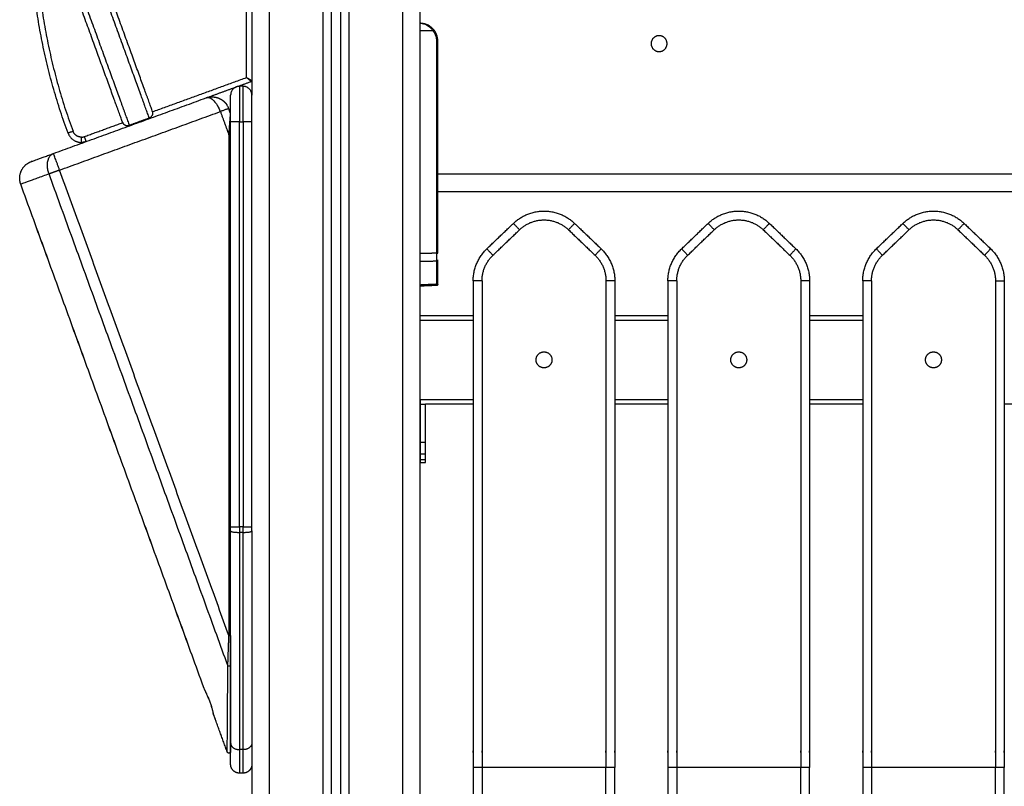
# Model space of a CAD drawing. Units: millimetres. Extents: x -6057.6 to -6039.9, y -1024 to -1004.9.
# Drawn here: x -6044.8 to -6044.2, y -1010.6 to -1010.2 of the extents above; entities that cross this region are included whole.
import ezdxf

# ---------------------------------------------------------------- set-up
doc = ezdxf.new("R2010")
doc.units = ezdxf.units.MM

# ---------------------------------------------------------------- blocks, each defined once
blk = doc.blocks.new('SIDE')
for points, degree in [([(-6044.53081, -1012.85141), (-6044.53081, -1010.77641), (-6044.53081, -1008.70141)], 2), ([(-6044.54081, -1008.70505), (-6044.54081, -1010.77823), (-6044.54081, -1012.85141)], 2), ([(-6044.57581, -1008.71779), (-6044.57581, -1010.7846), (-6044.57581, -1012.85141)], 2), ([(-6044.57081, -1012.85141), (-6044.57081, -1010.78369), (-6044.57081, -1008.71597)], 2), ([(-6044.58581, -1008.72143), (-6044.58581, -1010.78642), (-6044.58581, -1012.85141)], 2), ([(-6044.58081, -1012.85141), (-6044.58081, -1010.78551), (-6044.58081, -1008.71961)], 2), ([(-6044.61581, -1012.85141), (-6044.61581, -1010.79188), (-6044.61581, -1008.73235)], 2), ([(-6044.62581, -1008.85599), (-6044.62581, -1009.55145), (-6044.62581, -1010.2469)], 2), ([(-6044.62881, -1010.23702), (-6044.62881, -1010.17058), (-6044.62881, -1010.10414)], 2), ([(-6044.53081, -1010.21041), (-6044.52728, -1010.21041), (-6044.52375, -1010.21041)], 2), ([(-6044.52375, -1010.21041), (-6044.5229, -1010.2114), (-6044.52223, -1010.21255), (-6044.52177, -1010.2138), (-6044.52154, -1010.2151), (-6044.52154, -1010.21641)], 5), ([(-6044.52154, -1010.21641), (-6044.52154, -1010.27631), (-6044.52154, -1010.33621)], 2), ([(-6044.52081, -1010.29141), (-6044.52081, -1010.25391), (-6044.52081, -1010.21641)], 2), ([(-6044.68188, -1010.25633), (-6044.65535, -1010.24668), (-6044.62881, -1010.23702)], 2), ([(-6044.65163, -1010.24852), (-6044.63889, -1010.24388), (-6044.62614, -1010.23924)], 2), ([(-6044.63081, -1010.24199), (-6044.63181, -1010.24199), (-6044.63281, -1010.24199)], 2), ([(-6044.62881, -1010.23702), (-6044.62881, -1010.23702), (-6044.62881, -1010.23702), (-6044.62881, -1010.23702)], 3), ([(-6044.62879, -1010.23703), (-6044.62879, -1010.23703), (-6044.6288, -1010.23702), (-6044.62881, -1010.23702)], 3), ([(-6044.62881, -1010.23702), (-6044.6288, -1010.23703), (-6044.6288, -1010.23703), (-6044.62879, -1010.23704)], 3), ([(-6044.62693, -1010.23859), (-6044.62692, -1010.23859), (-6044.62692, -1010.23859), (-6044.62692, -1010.23859)], 3), ([(-6044.62669, -1010.23826), (-6044.62669, -1010.23826), (-6044.62669, -1010.23825), (-6044.62669, -1010.23825)], 3), ([(-6044.64786, -1010.24796), (-6044.64786, -1010.24796), (-6044.64786, -1010.24796), (-6044.64787, -1010.24796)], 3), ([(-6044.73785, -1010.2799), (-6044.69479, -1010.26422), (-6044.65172, -1010.24855)], 2), ([(-6044.65172, -1010.24855), (-6044.65171, -1010.24854), (-6044.65169, -1010.24854), (-6044.65168, -1010.24853)], 3), ([(-6044.65163, -1010.24852), (-6044.65165, -1010.24852), (-6044.65166, -1010.24853), (-6044.65168, -1010.24853)], 3), ([(-6044.73443, -1010.28929), (-6044.68902, -1010.27277), (-6044.6436, -1010.25624)], 2), ([(-6044.64455, -1010.25404), (-6044.64455, -1010.25404), (-6044.64455, -1010.25404), (-6044.64455, -1010.25405)], 3), ([(-6044.6436, -1010.25624), (-6044.6412, -1010.26285), (-6044.63879, -1010.26946)], 2), ([(-6044.63785, -1010.25742), (-6044.63838, -1010.25597), (-6044.63891, -1010.25453)], 2), ([(-6044.72043, -1010.27036), (-6044.70961, -1010.26643), (-6044.6988, -1010.26249)], 2), ([(-6044.69508, -1010.26394), (-6044.68944, -1010.26188), (-6044.6838, -1010.25983)], 2), ([(-6044.63781, -1010.49061), (-6044.63781, -1010.3763), (-6044.63781, -1010.26199)], 2), ([(-6044.63281, -1010.49061), (-6044.63281, -1010.3763), (-6044.63281, -1010.26199)], 2), ([(-6044.63281, -1010.26199), (-6044.63181, -1010.26199), (-6044.63081, -1010.26199)], 2), ([(-6044.63081, -1010.26199), (-6044.63081, -1010.3763), (-6044.63081, -1010.49061)], 2), ([(-6044.62581, -1010.49061), (-6044.62581, -1010.3763), (-6044.62581, -1010.26199)], 2), ([(-6044.63879, -1010.26946), (-6044.63879, -1010.41076), (-6044.63879, -1010.55207)], 2), ([(-6044.63939, -1010.569), (-6044.68989, -1010.43023), (-6044.7404, -1010.29147)], 2), ([(-6044.63879, -1010.55207), (-6044.68661, -1010.42068), (-6044.73443, -1010.28929)], 2), ([(-6044.52081, -1010.33621), (-6044.52081, -1010.31381), (-6044.52081, -1010.29141)], 2), ([(-6044.52081, -1010.29141), (-6044.15206, -1010.29141), (-6043.78331, -1010.29141)], 2), ([(-6044.65229, -1010.58328), (-6044.70434, -1010.44029), (-6044.75639, -1010.29729)], 2), ([(-6044.65227, -1010.58328), (-6044.70432, -1010.44028), (-6044.75637, -1010.29728)], 2), ([(-6044.52081, -1010.30141), (-6044.15206, -1010.30141), (-6043.78331, -1010.30141)], 2), ([(-6044.49311, -1010.33375), (-6044.48561, -1010.32655), (-6044.47811, -1010.31936)], 2), ([(-6044.44351, -1010.31936), (-6044.43601, -1010.32655), (-6044.42851, -1010.33375)], 2), ([(-6044.38311, -1010.33375), (-6044.37561, -1010.32655), (-6044.36811, -1010.31936)], 2), ([(-6044.33351, -1010.31936), (-6044.32601, -1010.32655), (-6044.31851, -1010.33375)], 2), ([(-6044.27311, -1010.33375), (-6044.26561, -1010.32655), (-6044.25811, -1010.31936)], 2), ([(-6044.22351, -1010.31936), (-6044.21601, -1010.32655), (-6044.20851, -1010.33375)], 2), ([(-6044.48965, -1010.33736), (-6044.48215, -1010.33016), (-6044.47465, -1010.32297)], 2), ([(-6044.44697, -1010.32297), (-6044.43947, -1010.33016), (-6044.43197, -1010.33736)], 2), ([(-6044.37965, -1010.33736), (-6044.37215, -1010.33016), (-6044.36465, -1010.32297)], 2), ([(-6044.33697, -1010.32297), (-6044.32947, -1010.33016), (-6044.32197, -1010.33736)], 2), ([(-6044.26965, -1010.33736), (-6044.26215, -1010.33016), (-6044.25465, -1010.32297)], 2), ([(-6044.22697, -1010.32297), (-6044.21947, -1010.33016), (-6044.21197, -1010.33736)], 2), ([(-6044.52154, -1010.33621), (-6044.52617, -1010.33631), (-6044.53081, -1010.3364)], 2), ([(-6044.52154, -1010.33621), (-6044.52153, -1010.33727), (-6044.52153, -1010.33832), (-6044.52153, -1010.33928), (-6044.52153, -1010.34004), (-6044.52154, -1010.34056)], 5), ([(-6044.53081, -1010.34075), (-6044.52617, -1010.34065), (-6044.52154, -1010.34056)], 2), ([(-6044.52154, -1010.34056), (-6044.52154, -1010.34715), (-6044.52154, -1010.35375)], 2), ([(-6044.52081, -1010.3531), (-6044.52081, -1010.3465), (-6044.52081, -1010.33991)], 2), ([(-6044.52081, -1010.35365), (-6044.52081, -1010.35365), (-6044.52081, -1010.35359), (-6044.52081, -1010.35348), (-6044.52081, -1010.35331), (-6044.52081, -1010.3531)], 5), ([(-6044.52154, -1010.35375), (-6044.52617, -1010.35395), (-6044.53081, -1010.35416)], 2), ([(-6044.52153, -1010.3544), (-6044.52617, -1010.3546), (-6044.53081, -1010.35481)], 2), ([(-6044.52154, -1010.35375), (-6044.52153, -1010.354), (-6044.52153, -1010.3542), (-6044.52153, -1010.35433), (-6044.52153, -1010.3544), (-6044.52153, -1010.3544)], 5), ([(-6044.53081, -1010.37141), (-6044.51581, -1010.37141), (-6044.50081, -1010.37141)], 2), ([(-6044.53081, -1010.37391), (-6044.51581, -1010.37391), (-6044.50081, -1010.37391)], 2), ([(-6044.53081, -1010.41891), (-6044.53081, -1010.39641), (-6044.53081, -1010.37391)], 2), ([(-6044.42081, -1010.37141), (-6044.40581, -1010.37141), (-6044.39081, -1010.37141)], 2), ([(-6044.42081, -1010.37391), (-6044.40581, -1010.37391), (-6044.39081, -1010.37391)], 2), ([(-6044.31081, -1010.37141), (-6044.29581, -1010.37141), (-6044.28081, -1010.37141)], 2), ([(-6044.31081, -1010.37391), (-6044.29581, -1010.37391), (-6044.28081, -1010.37391)], 2), ([(-6044.50081, -1010.41891), (-6044.51581, -1010.41891), (-6044.53081, -1010.41891)], 2), ([(-6044.39081, -1010.41891), (-6044.40581, -1010.41891), (-6044.42081, -1010.41891)], 2), ([(-6044.28081, -1010.41891), (-6044.29581, -1010.41891), (-6044.31081, -1010.41891)], 2), ([(-6044.53081, -1010.42141), (-6044.52924, -1010.42141), (-6044.52766, -1010.42141)], 2), ([(-6044.53066, -1010.44313), (-6044.53066, -1010.43227), (-6044.53066, -1010.42141)], 2), ([(-6044.50081, -1010.42141), (-6044.51424, -1010.42141), (-6044.52766, -1010.42141)], 2), ([(-6044.52766, -1010.44313), (-6044.52766, -1010.43227), (-6044.52766, -1010.42141)], 2), ([(-6044.39081, -1010.42141), (-6044.40581, -1010.42141), (-6044.42081, -1010.42141)], 2), ([(-6044.28081, -1010.42141), (-6044.29581, -1010.42141), (-6044.31081, -1010.42141)], 2), ([(-6044.17081, -1010.42141), (-6044.18581, -1010.42141), (-6044.20081, -1010.42141)], 2), ([(-6044.52766, -1010.44313), (-6044.52916, -1010.44313), (-6044.53066, -1010.44313)], 2), ([(-6044.53066, -1010.44949), (-6044.52916, -1010.44949), (-6044.52766, -1010.44949)], 2), ([(-6044.53066, -1010.45289), (-6044.53066, -1010.45119), (-6044.53066, -1010.44949)], 2), ([(-6044.52766, -1010.45289), (-6044.52916, -1010.45289), (-6044.53066, -1010.45289)], 2), ([(-6044.52766, -1010.45289), (-6044.52766, -1010.45119), (-6044.52766, -1010.44949)], 2), ([(-6044.53066, -1010.45436), (-6044.52916, -1010.45436), (-6044.52766, -1010.45436)], 2), ([(-6044.63081, -1010.49061), (-6044.63181, -1010.49061), (-6044.63281, -1010.49061)], 2), ([(-6044.63081, -1010.49379), (-6044.63181, -1010.49379), (-6044.63281, -1010.49379)], 2), ([(-6044.62581, -1010.493), (-6044.62581, -1011.6722), (-6044.62581, -1012.85141)], 2), ([(-6044.63975, -1010.61774), (-6044.64374, -1010.60678), (-6044.64774, -1010.59581)], 2), ([(-6044.63973, -1010.61773), (-6044.64372, -1010.60677), (-6044.64771, -1010.5958)], 2), ([(-6044.63081, -1010.61643), (-6044.63181, -1010.61643), (-6044.63281, -1010.61643)], 2), ([(-6044.63081, -1010.62968), (-6044.63181, -1010.62968), (-6044.63281, -1010.62968)], 2), ([(-6044.50081, -1010.62641), (-6044.50081, -1010.75872), (-6044.50081, -1010.89102)], 2), ([(-6044.49581, -1010.62641), (-6044.49581, -1010.75872), (-6044.49581, -1010.89102)], 2), ([(-6044.42581, -1010.62641), (-6044.46081, -1010.62641), (-6044.49581, -1010.62641)], 2), ([(-6044.42581, -1010.89102), (-6044.42581, -1010.75872), (-6044.42581, -1010.62641)], 2), ([(-6044.42081, -1010.89102), (-6044.42081, -1010.75872), (-6044.42081, -1010.62641)], 2), ([(-6044.39081, -1010.62641), (-6044.39081, -1010.75872), (-6044.39081, -1010.89102)], 2), ([(-6044.38581, -1010.62641), (-6044.38581, -1010.75872), (-6044.38581, -1010.89102)], 2), ([(-6044.31581, -1010.62641), (-6044.35081, -1010.62641), (-6044.38581, -1010.62641)], 2), ([(-6044.31581, -1010.89102), (-6044.31581, -1010.75872), (-6044.31581, -1010.62641)], 2), ([(-6044.31081, -1010.89102), (-6044.31081, -1010.75872), (-6044.31081, -1010.62641)], 2), ([(-6044.28081, -1010.62641), (-6044.28081, -1010.75872), (-6044.28081, -1010.89102)], 2), ([(-6044.27581, -1010.62641), (-6044.27581, -1010.75872), (-6044.27581, -1010.89102)], 2), ([(-6044.20581, -1010.62641), (-6044.24081, -1010.62641), (-6044.27581, -1010.62641)], 2), ([(-6044.20581, -1010.89102), (-6044.20581, -1010.75872), (-6044.20581, -1010.62641)], 2), ([(-6044.20081, -1010.89102), (-6044.20081, -1010.75872), (-6044.20081, -1010.62641)], 2)]:
    blk.add_open_spline(points, degree=degree)
for points, weights, knots in [([(-6044.6838, -1010.25983), (-6044.69015, -1010.24238), (-6044.70318, -1010.2066), (-6044.7162, -1010.17082), (-6044.72604, -1010.14378)], [1, 0.900526789756, 1, 0.900526789756, 1], [0, 0, 0, 71.970682, 71.970682, 143.941364, 143.941364, 143.941364]), ([(-6044.68188, -1010.25633), (-6044.688, -1010.23953), (-6044.70053, -1010.2051), (-6044.71306, -1010.17066), (-6044.72254, -1010.14463)], [1, 0.900526789756, 1, 0.900526789756, 1], [0, 0, 0, 69.271781, 69.271781, 138.543562, 138.543562, 138.543562]), ([(-6044.6988, -1010.26249), (-6044.70491, -1010.24569), (-6044.71744, -1010.21125), (-6044.72998, -1010.17682), (-6044.73945, -1010.15079)], [1, 0.900526789756, 1, 0.900526789756, 1], [-138.543562, -138.543562, -138.543562, -69.271781, -69.271781, 0, 0, 0]), ([(-6044.73732, -1010.14788), (-6044.72747, -1010.17493), (-6044.71445, -1010.2107), (-6044.70143, -1010.24648), (-6044.69508, -1010.26394)], [1, 0.900526789756, 1, 0.900526789756, 1], [0, 0, 0, 71.970682, 71.970682, 143.941364, 143.941364, 143.941364]), ([(-6044.39131, -1010.21791), (-6044.39131, -1010.21341), (-6044.39581, -1010.21341), (-6044.40031, -1010.21341), (-6044.40031, -1010.21791)], [1, 0.707106781187, 1, 0.707106781187, 1], [0, 0, 0, 7.068583, 7.068583, 14.137167, 14.137167, 14.137167]), ([(-6044.40031, -1010.21791), (-6044.40031, -1010.22241), (-6044.39581, -1010.22241), (-6044.39131, -1010.22241), (-6044.39131, -1010.21791)], [1, 0.707106781187, 1, 0.707106781187, 1], [0, 0, 0, 7.068583, 7.068583, 14.137167, 14.137167, 14.137167]), ([(-6044.75637, -1010.29728), (-6044.75778, -1010.29339), (-6044.75603, -1010.28963), (-6044.75428, -1010.28588), (-6044.75039, -1010.28446)], [1, 0.853553390593, 0.853553390593, 0.853553390593, 1], [0, 0, 0, 8.284271, 8.284271, 16.568542, 16.568542, 16.568542]), ([(-6044.46081, -1010.39191), (-6044.46531, -1010.39191), (-6044.46531, -1010.39641), (-6044.46531, -1010.40091), (-6044.46081, -1010.40091), (-6044.45631, -1010.40091), (-6044.45631, -1010.39641), (-6044.45631, -1010.39191), (-6044.46081, -1010.39191)], [1, 0.707106781187, 1, 0.707106781187, 1, 0.707106781187, 1, 0.707106781187, 1], [-1451.390341, -1451.390341, -1451.390341, -1444.321757, -1444.321757, -1437.253174, -1437.253174, -1430.18459, -1430.18459, -1423.116007, -1423.116007, -1423.116007]), ([(-6044.35081, -1010.39191), (-6044.35531, -1010.39191), (-6044.35531, -1010.39641), (-6044.35531, -1010.40091), (-6044.35081, -1010.40091), (-6044.34631, -1010.40091), (-6044.34631, -1010.39641), (-6044.34631, -1010.39191), (-6044.35081, -1010.39191)], [1, 0.707106781187, 1, 0.707106781187, 1, 0.707106781187, 1, 0.707106781187, 1], [-1491.427066, -1491.427066, -1491.427066, -1484.358483, -1484.358483, -1477.289899, -1477.289899, -1470.221316, -1470.221316, -1463.152732, -1463.152732, -1463.152732]), ([(-6044.24081, -1010.39191), (-6044.24531, -1010.39191), (-6044.24531, -1010.39641), (-6044.24531, -1010.40091), (-6044.24081, -1010.40091), (-6044.23631, -1010.40091), (-6044.23631, -1010.39641), (-6044.23631, -1010.39191), (-6044.24081, -1010.39191)], [1, 0.707106781187, 1, 0.707106781187, 1, 0.707106781187, 1, 0.707106781187, 1], [-2370.952906, -2370.952906, -2370.952906, -2363.884323, -2363.884323, -2356.815739, -2356.815739, -2349.747156, -2349.747156, -2342.678572, -2342.678572, -2342.678572]), ([(-6044.63939, -1010.569), (-6044.63889, -1010.5691), (-6044.63834, -1010.56902), (-6044.63791, -1010.56896), (-6044.63781, -1010.56884)], [1, 0.851161061787, 1, 0.879655286873, 0.953921609695], [0, 0, 0, 1.105206, 1.105206, 1.998828, 1.998828, 1.998828]), ([(-6044.63779, -1010.61739), (-6044.63779, -1010.6177), (-6044.63797, -1010.61796), (-6044.6382, -1010.6183), (-6044.63862, -1010.61838), (-6044.63903, -1010.61845), (-6044.63937, -1010.61821), (-6044.63962, -1010.61803), (-6044.63973, -1010.61773)], [1, 0.793412513072, 0.690118535281, 0.58682410367, 0.586824088833, 0.586824073997, 0.690118475934, 0.793412453725, 1], [0.000003, 0.000003, 0.000003, 0.620616, 0.620616, 1.459718, 1.459718, 2.298819, 2.298819, 2.919433, 2.919433, 2.919433]), ([(-6044.63281, -1010.62968), (-6044.63488, -1010.62968), (-6044.63635, -1010.62822), (-6044.63781, -1010.62675), (-6044.63781, -1010.62468)], [1, 0.853553390593, 0.853553390593, 0.853553390593, 1], [0, 0, 0, 4.142136, 4.142136, 8.284271, 8.284271, 8.284271]), ([(-6044.62581, -1010.62477), (-6044.62585, -1010.62679), (-6044.62728, -1010.62822), (-6044.62874, -1010.62968), (-6044.63081, -1010.62968)], [0.993256530457, 0.853553390593, 0.853553390593, 0.853553390593, 1], [0.096491, 0.096491, 0.096491, 4.142136, 4.142136, 8.284271, 8.284271, 8.284271])]:
    blk.add_rational_spline(points, weights, degree=2, knots=knots)
for points, weights, degree in [([(-6044.72964, -1010.26844), (-6044.74788, -1010.21919), (-6044.75053, -1010.16674)], [1, 0.988451276042, 1], 2), ([(-6044.74753, -1010.16659), (-6044.74491, -1010.21858), (-6044.72683, -1010.2674)], [1, 0.988451276042, 1], 2), ([(-6044.52081, -1010.21641), (-6044.52081, -1010.20641), (-6044.53081, -1010.20641)], [1, 0.707106781187, 1], 2), ([(-6044.52375, -1010.21041), (-6044.52319, -1010.20994), (-6044.5232, -1010.20992)], [1, 0.716436175749, 1], 2), ([(-6044.52154, -1010.21641), (-6044.52081, -1010.21641), (-6044.52081, -1010.21641)], [0.999999997161, 0.719339801758, 1], 2), ([(-6044.63281, -1010.24199), (-6044.63781, -1010.24199), (-6044.63781, -1010.24699)], [1, 0.707106781187, 1], 2), ([(-6044.63281, -1010.24199), (-6044.63281, -1010.24199), (-6044.63281, -1010.26199)], [1, 0.707106781187, 1], 2), ([(-6044.63081, -1010.26199), (-6044.63081, -1010.24199), (-6044.63081, -1010.24199)], [1, 0.707106781187, 1], 2), ([(-6044.62581, -1010.24699), (-6044.62581, -1010.24199), (-6044.63081, -1010.24199)], [1, 0.707106781187, 1], 2), ([(-6044.62879, -1010.23703), (-6044.62841, -1010.23725), (-6044.62803, -1010.23748), (-6044.62766, -1010.23769)], [0.996396995078, 0.947479433077, 0.911125933084, 0.887336495097], 3), ([(-6044.62766, -1010.23769), (-6044.6273, -1010.2379), (-6044.62697, -1010.23809), (-6044.62669, -1010.23825)], [0.887336495097, 0.864883283654, 0.853622354082, 0.853553706381], 3), ([(-6044.62669, -1010.23826), (-6044.62641, -1010.23842), (-6044.62619, -1010.23855), (-6044.62604, -1010.23864)], [0.853553390593, 0.853553390593, 0.864787016821, 0.887254269277], 3), ([(-6044.62581, -1010.23879), (-6044.62583, -1010.23913), (-6044.62614, -1010.23924)], [0.984770515191, 0.827117637646, 1], 2), ([(-6044.64786, -1010.24796), (-6044.64721, -1010.24799), (-6044.64656, -1010.24808), (-6044.64593, -1010.24823)], [0.887135965551, 0.875864372426, 0.867430161747, 0.861833333515], 3), ([(-6044.63781, -1010.26199), (-6044.63781, -1010.24699), (-6044.63781, -1010.24699)], [1, 0.707106781187, 1], 2), ([(-6044.62581, -1010.26199), (-6044.62581, -1010.24699), (-6044.62581, -1010.24699)], [1, 0.707106781187, 1], 2), ([(-6044.64961, -1010.24863), (-6044.65037, -1010.24835), (-6044.65107, -1010.24832), (-6044.65168, -1010.24853)], [0.885718642705, 0.909399257089, 0.946155429586, 0.995987160196], 3), ([(-6044.64739, -1010.2501), (-6044.64813, -1010.24939), (-6044.64888, -1010.2489), (-6044.64961, -1010.24863)], [0.853554344633, 0.853436924068, 0.864158356759, 0.885718642705], 3), ([(-6044.64631, -1010.25129), (-6044.64666, -1010.25085), (-6044.64702, -1010.25045), (-6044.64739, -1010.2501)], [0.861640940848, 0.856307800584, 0.853612268512, 0.853554344633], 3), ([(-6044.64593, -1010.24823), (-6044.64529, -1010.24839), (-6044.64468, -1010.2486), (-6044.64409, -1010.24888)], [0.861833333515, 0.856344466261, 0.853584572867, 0.853553653334], 3), ([(-6044.64455, -1010.25404), (-6044.64478, -1010.25361), (-6044.64502, -1010.25318), (-6044.64527, -1010.25277)], [0.920105711605, 0.907343347707, 0.896416508812, 0.887325194919], 3), ([(-6044.64407, -1010.24889), (-6044.64347, -1010.24916), (-6044.64291, -1010.2495), (-6044.64238, -1010.24989)], [0.853553537096, 0.853576763572, 0.856361735562, 0.861908453064], 3), ([(-6044.64238, -1010.24989), (-6044.64185, -1010.25027), (-6044.64137, -1010.25071), (-6044.64093, -1010.25119)], [0.861908453064, 0.867525093666, 0.875973548969, 0.887253818973], 3), ([(-6044.64093, -1010.25119), (-6044.64049, -1010.25166), (-6044.64011, -1010.25218), (-6044.63978, -1010.25272)], [0.887253818973, 0.898811999396, 0.913343247397, 0.930847562978], 3), ([(-6044.6838, -1010.25983), (-6044.68098, -1010.25881), (-6044.68188, -1010.25633)], [1, 0.707106781187, 1], 2), ([(-6044.6436, -1010.25624), (-6044.64387, -1010.25549), (-6044.64419, -1010.25476), (-6044.64455, -1010.25405)], [1, 0.968195730574, 0.941571735846, 0.920128015815], 3), ([(-6044.63891, -1010.25453), (-6044.63891, -1010.25453), (-6044.6436, -1010.25624)], [1, 0.707106781187, 1], 2), ([(-6044.63879, -1010.26946), (-6044.63824, -1010.26241), (-6044.63785, -1010.25742), (-6044.63785, -1010.25742)], [1, 0.804737854124, 0.804737854124, 1], 3), ([(-6044.6988, -1010.26249), (-6044.6979, -1010.26496), (-6044.69508, -1010.26394)], [1, 0.707106781187, 1], 2), ([(-6044.63281, -1010.26199), (-6044.63781, -1010.26199), (-6044.63781, -1010.26199)], [1, 0.707106781187, 1], 2), ([(-6044.62581, -1010.26199), (-6044.62581, -1010.26199), (-6044.63081, -1010.26199)], [1, 0.707106781187, 1], 2), ([(-6044.72683, -1010.2674), (-6044.72964, -1010.26844), (-6044.72964, -1010.26844)], [1, 0.707106781187, 1], 2), ([(-6044.72964, -1010.26844), (-6044.72771, -1010.27367), (-6044.72214, -1010.27367)], [1, 0.820756189847, 1], 2), ([(-6044.72214, -1010.27067), (-6044.72562, -1010.27067), (-6044.72683, -1010.2674)], [1, 0.820756189847, 1], 2), ([(-6044.72214, -1010.27067), (-6044.72126, -1010.27067), (-6044.72043, -1010.27036)], [1, 0.984807753012, 1], 2), ([(-6044.72214, -1010.27367), (-6044.72214, -1010.27367), (-6044.72214, -1010.27067)], [1, 0.707106781187, 1], 2), ([(-6044.7194, -1010.27318), (-6044.72073, -1010.27367), (-6044.72214, -1010.27367)], [1, 0.984807753012, 1], 2), ([(-6044.7194, -1010.27318), (-6044.7194, -1010.27318), (-6044.72043, -1010.27036)], [1, 0.707106781187, 1], 2), ([(-6044.75039, -1010.28446), (-6044.75039, -1010.28446), (-6044.73785, -1010.2799)], [1, 0.904210743945, 1], 2), ([(-6044.7404, -1010.29147), (-6044.74382, -1010.28207), (-6044.73785, -1010.2799)], [1, 0.707106781187, 1], 2), ([(-6044.73443, -1010.28929), (-6044.73785, -1010.2799), (-6044.73785, -1010.2799)], [1, 0.707106781187, 1], 2), ([(-6044.7404, -1010.29147), (-6044.75637, -1010.29728), (-6044.75637, -1010.29728)], [1, 0.904210743945, 1], 2), ([(-6044.73443, -1010.28929), (-6044.7378, -1010.29052), (-6044.7404, -1010.29147)], [1, 0.941369352059, 1], 2), ([(-6044.75637, -1010.29728), (-6044.75639, -1010.29729), (-6044.75639, -1010.29729)], [0.993254122337, 0.996499111311, 1], 2), ([(-6044.47811, -1010.31936), (-6044.46081, -1010.30277), (-6044.44351, -1010.31936)], [1, 0.721782371473, 1], 2), ([(-6044.36811, -1010.31936), (-6044.35081, -1010.30277), (-6044.33351, -1010.31936)], [1, 0.721782371473, 1], 2), ([(-6044.25811, -1010.31936), (-6044.24081, -1010.30277), (-6044.22351, -1010.31936)], [1, 0.721782371473, 1], 2), ([(-6044.47465, -1010.32297), (-6044.47811, -1010.31936), (-6044.47811, -1010.31936)], [1, 0.707106781185, 1], 2), ([(-6044.47465, -1010.32297), (-6044.46081, -1010.3097), (-6044.44697, -1010.32297)], [1, 0.721782371472, 1], 2), ([(-6044.44351, -1010.31936), (-6044.44351, -1010.31936), (-6044.44697, -1010.32297)], [1, 0.707106781185, 1], 2), ([(-6044.36811, -1010.31936), (-6044.36811, -1010.31936), (-6044.36465, -1010.32297)], [1, 0.707106781184, 1], 2), ([(-6044.36465, -1010.32297), (-6044.35081, -1010.3097), (-6044.33697, -1010.32297)], [1, 0.721782371473, 1], 2), ([(-6044.33351, -1010.31936), (-6044.33351, -1010.31936), (-6044.33697, -1010.32297)], [1, 0.707106781185, 1], 2), ([(-6044.25465, -1010.32297), (-6044.25811, -1010.31936), (-6044.25811, -1010.31936)], [1, 0.707106781185, 1], 2), ([(-6044.25465, -1010.32297), (-6044.24081, -1010.3097), (-6044.22697, -1010.32297)], [1, 0.721782371472, 1], 2), ([(-6044.22351, -1010.31936), (-6044.22351, -1010.31936), (-6044.22697, -1010.32297)], [1, 0.707106781185, 1], 2), ([(-6044.52154, -1010.33621), (-6044.52081, -1010.33621), (-6044.52081, -1010.33621)], [1, 0.719339800339, 1], 2), ([(-6044.50081, -1010.35179), (-6044.50081, -1010.34113), (-6044.49311, -1010.33375)], [1, 0.919815221181, 1], 2), ([(-6044.49311, -1010.33375), (-6044.49311, -1010.33375), (-6044.48965, -1010.33736)], [1, 0.707106781186, 1], 2), ([(-6044.42851, -1010.33375), (-6044.42851, -1010.33375), (-6044.43197, -1010.33736)], [1, 0.707106781186, 1], 2), ([(-6044.42851, -1010.33375), (-6044.42081, -1010.34113), (-6044.42081, -1010.35179)], [1, 0.919815221181, 1], 2), ([(-6044.39081, -1010.35179), (-6044.39081, -1010.34113), (-6044.38311, -1010.33375)], [1, 0.919815221181, 1], 2), ([(-6044.38311, -1010.33375), (-6044.38311, -1010.33375), (-6044.37965, -1010.33736)], [1, 0.707106781186, 1], 2), ([(-6044.31851, -1010.33375), (-6044.31851, -1010.33375), (-6044.32197, -1010.33736)], [1, 0.707106781187, 1], 2), ([(-6044.31851, -1010.33375), (-6044.31081, -1010.34113), (-6044.31081, -1010.35179)], [1, 0.919815221181, 1], 2), ([(-6044.28081, -1010.35179), (-6044.28081, -1010.34113), (-6044.27311, -1010.33375)], [1, 0.919815221181, 1], 2), ([(-6044.26965, -1010.33736), (-6044.27311, -1010.33375), (-6044.27311, -1010.33375)], [1, 0.707106781187, 1], 2), ([(-6044.20851, -1010.33375), (-6044.20851, -1010.33375), (-6044.21197, -1010.33736)], [1, 0.707106781183, 1], 2), ([(-6044.20851, -1010.33375), (-6044.20081, -1010.34113), (-6044.20081, -1010.35179)], [1, 0.919815221181, 1], 2), ([(-6044.52154, -1010.34056), (-6044.52081, -1010.34054), (-6044.52081, -1010.33991)], [1, 0.719339800339, 1], 2), ([(-6044.49581, -1010.35179), (-6044.49581, -1010.34326), (-6044.48965, -1010.33736)], [1, 0.919815221181, 1], 2), ([(-6044.43197, -1010.33736), (-6044.42581, -1010.34326), (-6044.42581, -1010.35179)], [1, 0.919815221181, 1], 2), ([(-6044.38581, -1010.35179), (-6044.38581, -1010.34326), (-6044.37965, -1010.33736)], [1, 0.919815221181, 1], 2), ([(-6044.32197, -1010.33736), (-6044.31581, -1010.34326), (-6044.31581, -1010.35179)], [1, 0.919815221181, 1], 2), ([(-6044.27581, -1010.35179), (-6044.27581, -1010.34326), (-6044.26965, -1010.33736)], [1, 0.919815221181, 1], 2), ([(-6044.21197, -1010.33736), (-6044.20581, -1010.34326), (-6044.20581, -1010.35179)], [1, 0.919815221181, 1], 2), ([(-6044.52154, -1010.35375), (-6044.52081, -1010.35373), (-6044.52081, -1010.3531)], [1, 0.719339800339, 1], 2), ([(-6044.49581, -1010.35179), (-6044.50081, -1010.35179), (-6044.50081, -1010.35179)], [1, 0.707106781186, 1], 2), ([(-6044.42081, -1010.35179), (-6044.42081, -1010.35179), (-6044.42581, -1010.35179)], [1, 0.707106781186, 1], 2), ([(-6044.38581, -1010.35179), (-6044.39081, -1010.35179), (-6044.39081, -1010.35179)], [1, 0.707106781186, 1], 2), ([(-6044.31081, -1010.35179), (-6044.31081, -1010.35179), (-6044.31581, -1010.35179)], [1, 0.707106781186, 1], 2), ([(-6044.27581, -1010.35179), (-6044.28081, -1010.35179), (-6044.28081, -1010.35179)], [1, 0.707106781186, 1], 2), ([(-6044.20581, -1010.35179), (-6044.20081, -1010.35179), (-6044.20081, -1010.35179)], [1, 0.707106781187, 1], 2), ([(-6044.53081, -1010.37391), (-6044.53081, -1010.37141), (-6044.53081, -1010.37141)], [1, 0.707106781187, 1], 2), ([(-6044.53081, -1010.41891), (-6044.53081, -1010.42131), (-6044.53081, -1010.42141)], [1, 0.721110255093, 1], 2), ([(-6044.52766, -1010.42141), (-6044.52766, -1010.42141), (-6044.52766, -1010.42141)], [1, 0.999799899916, 1], 2), ([(-6044.53066, -1010.44949), (-6044.53066, -1010.44686), (-6044.53066, -1010.44313)], [1, 0.923879532511, 1], 2), ([(-6044.52766, -1010.44949), (-6044.52766, -1010.44686), (-6044.52766, -1010.44313)], [1, 0.923879532511, 1], 2), ([(-6044.53066, -1010.45436), (-6044.53066, -1010.45436), (-6044.53066, -1010.45289)], [1, 0.923879532511, 1], 2), ([(-6044.52766, -1010.45436), (-6044.52766, -1010.45436), (-6044.52766, -1010.45289)], [1, 0.923879532511, 1], 2), ([(-6044.63781, -1010.49061), (-6044.63781, -1010.49061), (-6044.63281, -1010.49061)], [1, 0.707106781187, 1], 2), ([(-6044.63781, -1010.493), (-6044.63781, -1010.49181), (-6044.63781, -1010.49061)], [1, 0.996807525207, 1], 2), ([(-6044.63281, -1010.49061), (-6044.63281, -1010.49221), (-6044.63281, -1010.49379)], [1, 0.996807525207, 1], 2), ([(-6044.63081, -1010.49061), (-6044.62581, -1010.49061), (-6044.62581, -1010.49061)], [1, 0.707106781187, 1], 2), ([(-6044.63081, -1010.49379), (-6044.63081, -1010.49221), (-6044.63081, -1010.49061)], [1, 0.996807525207, 1], 2), ([(-6044.62581, -1010.493), (-6044.62581, -1010.49181), (-6044.62581, -1010.49061)], [1, 0.996807525207, 1], 2), ([(-6044.63781, -1010.61275), (-6044.63781, -1010.56399), (-6044.63781, -1010.493)], [1, 0.945122608517, 1], 2), ([(-6044.63781, -1010.493), (-6044.63781, -1010.49379), (-6044.63281, -1010.49379)], [1, 0.707106781187, 1], 2), ([(-6044.63281, -1010.49379), (-6044.63281, -1010.56649), (-6044.63281, -1010.61643)], [1, 0.945122608517, 1], 2), ([(-6044.63081, -1010.49379), (-6044.62581, -1010.49379), (-6044.62581, -1010.493)], [1, 0.707106781187, 1], 2), ([(-6044.63081, -1010.61643), (-6044.63081, -1010.56649), (-6044.63081, -1010.49379)], [1, 0.945122608517, 1], 2), ([(-6044.63939, -1010.569), (-6044.63922, -1010.56418), (-6044.63901, -1010.5583), (-6044.63879, -1010.55207)], [1, 0.960912901372, 0.960912901372, 1], 3), ([(-6044.63879, -1010.55207), (-6044.63779, -1010.55207), (-6044.63779, -1010.55207)], [1, 0.707106781187, 1], 2), ([(-6044.63779, -1010.56878), (-6044.63779, -1010.56402), (-6044.63779, -1010.55822), (-6044.63779, -1010.55207)], [1, 0.960912901372, 0.960912901372, 1], 3), ([(-6044.63973, -1010.61773), (-6044.63973, -1010.61773), (-6044.6396, -1010.59924), (-6044.63939, -1010.569)], [0.817597069466, 0.817597069466, 0.87839804631, 1], 3), ([(-6044.63779, -1010.61739), (-6044.63779, -1010.61739), (-6044.63779, -1010.59895), (-6044.63779, -1010.56878)], [0.817597069466, 0.817597069466, 0.87839804631, 1], 3), ([(-6044.63781, -1010.62468), (-6044.63781, -1010.62468), (-6044.63781, -1010.61275)], [1, 0.931367846122, 1], 2), ([(-6044.63781, -1010.61275), (-6044.63781, -1010.61643), (-6044.63281, -1010.61643)], [1, 0.707106781187, 1], 2), ([(-6044.62581, -1010.61281), (-6044.62589, -1010.61643), (-6044.63081, -1010.61643)], [0.993268030321, 0.710512364057, 1], 2), ([(-6044.63975, -1010.61774), (-6044.63975, -1010.61774), (-6044.63975, -1010.61772), (-6044.63975, -1010.61768)], [0.817597069466, 0.817597069466, 0.817663001812, 0.817794866506], 3), ([(-6044.63281, -1010.61643), (-6044.63281, -1010.62968), (-6044.63281, -1010.62968)], [1, 0.931367846122, 1], 2), ([(-6044.63081, -1010.62968), (-6044.63081, -1010.62968), (-6044.63081, -1010.61643)], [1, 0.931367846122, 1], 2), ([(-6044.49581, -1010.62641), (-6044.50081, -1010.62641), (-6044.50081, -1010.62641)], [1, 0.707106781187, 1], 2), ([(-6044.42081, -1010.62641), (-6044.42081, -1010.62641), (-6044.42581, -1010.62641)], [1, 0.707106781186, 1], 2), ([(-6044.38581, -1010.62641), (-6044.39081, -1010.62641), (-6044.39081, -1010.62641)], [1, 0.707106781187, 1], 2), ([(-6044.31081, -1010.62641), (-6044.31081, -1010.62641), (-6044.31581, -1010.62641)], [1, 0.707106781186, 1], 2), ([(-6044.27581, -1010.62641), (-6044.28081, -1010.62641), (-6044.28081, -1010.62641)], [1, 0.707106781187, 1], 2), ([(-6044.20081, -1010.62641), (-6044.20081, -1010.62641), (-6044.20581, -1010.62641)], [1, 0.707106781186, 1], 2)]:
    blk.add_rational_spline(points, weights, degree=degree)
for points, degree, knots in [([(-6044.53081, -1010.20641), (-6044.53038, -1010.20641), (-6044.53, -1010.20645), (-6044.52952, -1010.20652), (-6044.52938, -1010.20655), (-6044.52918, -1010.20659), (-6044.52911, -1010.2066), (-6044.52903, -1010.20662), (-6044.529, -1010.20663), (-6044.52895, -1010.20664), (-6044.52894, -1010.20664), (-6044.52892, -1010.20665), (-6044.52891, -1010.20665), (-6044.5289, -1010.20665), (-6044.5289, -1010.20665), (-6044.52889, -1010.20666), (-6044.52889, -1010.20666), (-6044.52853, -1010.20675), (-6044.52819, -1010.20686), (-6044.52773, -1010.20705), (-6044.52758, -1010.20712), (-6044.52736, -1010.20722), (-6044.52729, -1010.20726), (-6044.52719, -1010.20731), (-6044.52716, -1010.20733), (-6044.52711, -1010.20736), (-6044.52709, -1010.20736), (-6044.52706, -1010.20738), (-6044.52706, -1010.20738), (-6044.52704, -1010.20739), (-6044.52704, -1010.20739), (-6044.52703, -1010.2074), (-6044.52703, -1010.2074), (-6044.52669, -1010.20758), (-6044.52637, -1010.20778), (-6044.52594, -1010.2081), (-6044.5258, -1010.20821), (-6044.52559, -1010.20838), (-6044.52553, -1010.20843), (-6044.52543, -1010.20852), (-6044.5254, -1010.20855), (-6044.52535, -1010.20859), (-6044.52533, -1010.2086), (-6044.52531, -1010.20862), (-6044.5253, -1010.20863), (-6044.52529, -1010.20864), (-6044.52528, -1010.20865), (-6044.52497, -1010.20893), (-6044.52469, -1010.20922), (-6044.52418, -1010.20981), (-6044.52395, -1010.21011), (-6044.52375, -1010.21041)], 3, [0, 0, 0, 0, 0.125, 0.125, 0.1875, 0.1875, 0.21875, 0.21875, 0.234375, 0.234375, 0.2421875, 0.2421875, 0.2460938, 0.2460938, 0.2480469, 0.2480469, 0.25, 0.25, 0.375, 0.375, 0.4375, 0.4375, 0.46875, 0.46875, 0.484375, 0.484375, 0.4921875, 0.4921875, 0.4960938, 0.4960938, 0.4980469, 0.4980469, 0.5, 0.5, 0.625, 0.625, 0.6875, 0.6875, 0.71875, 0.71875, 0.734375, 0.734375, 0.7421875, 0.7421875, 0.7460938, 0.7460938, 0.75, 0.75, 0.875, 0.875, 1, 1, 1, 1]), ([(-6044.62879, -1010.23704), (-6044.62878, -1010.23705), (-6044.62877, -1010.23706), (-6044.62873, -1010.23708), (-6044.62871, -1010.2371), (-6044.62865, -1010.23716), (-6044.6286, -1010.23719), (-6044.62847, -1010.2373), (-6044.62838, -1010.23737), (-6044.62821, -1010.23752), (-6044.62813, -1010.23759), (-6044.62796, -1010.23773), (-6044.62787, -1010.2378), (-6044.62779, -1010.23787), (-6044.62779, -1010.23787), (-6044.62779, -1010.23787)], 3, [0.044695, 0.044695, 0.044695, 0.044695, 0.089389, 0.089389, 0.178779, 0.178779, 0.357557, 0.357557, 0.715114, 0.715114, 1.070735, 1.070735, 1.426356, 1.426356, 1.432726, 1.432726, 1.432726, 1.432726]), ([(-6044.62779, -1010.23787), (-6044.62771, -1010.23793), (-6044.62763, -1010.238), (-6044.62748, -1010.23813), (-6044.6274, -1010.23819), (-6044.62726, -1010.23831), (-6044.62719, -1010.23837), (-6044.62705, -1010.23848), (-6044.62699, -1010.23853), (-6044.62693, -1010.23859)], 3, [1.432726, 1.432726, 1.432726, 1.432726, 1.781516, 1.781516, 2.136675, 2.136675, 2.493494, 2.493494, 2.850312, 2.850312, 2.850312, 2.850312]), ([(-6044.62692, -1010.23859), (-6044.6268, -1010.23869), (-6044.62669, -1010.23878), (-6044.62654, -1010.2389), (-6044.6265, -1010.23894), (-6044.62642, -1010.23901), (-6044.62638, -1010.23904), (-6044.62634, -1010.23907)], 3, [2.854725, 2.854725, 2.854725, 2.854725, 3.56123, 3.56123, 3.916324, 3.916324, 4.271419, 4.271419, 4.271419, 4.271419]), ([(-6044.62634, -1010.23907), (-6044.62628, -1010.23912), (-6044.62623, -1010.23917), (-6044.62616, -1010.23922), (-6044.62614, -1010.23924), (-6044.62614, -1010.23924)], 3, [4.272111, 4.272111, 4.272111, 4.272111, 4.982247, 4.982247, 5.693083, 5.693083, 5.693083, 5.693083]), ([(-6044.62581, -1010.23877), (-6044.62582, -1010.23877), (-6044.62584, -1010.23875), (-6044.62591, -1010.23871), (-6044.62597, -1010.23868), (-6044.62604, -1010.23864)], 3, [0.077351, 0.077351, 0.077351, 0.077351, 0.710836, 0.710836, 1.420977, 1.420977, 1.420977, 1.420977]), ([(-6044.65163, -1010.24852), (-6044.65156, -1010.24849), (-6044.65149, -1010.24847), (-6044.65141, -1010.24844), (-6044.65028, -1010.24807), (-6044.64908, -1010.2479), (-6044.64787, -1010.24796)], 3, [-0.255231, -0.255231, -0.255231, -0.255231, 0, 0, 0, 4.020633, 4.020633, 4.020633, 4.020633]), ([(-6044.64631, -1010.25129), (-6044.64621, -1010.25141), (-6044.64612, -1010.25153), (-6044.64589, -1010.25183), (-6044.64577, -1010.25201), (-6044.64551, -1010.25238), (-6044.64539, -1010.25257), (-6044.64527, -1010.25277)], 3, [11.459966, 11.459966, 11.459966, 11.459966, 12.074505, 12.074505, 12.927795, 12.927795, 13.781086, 13.781086, 13.781086, 13.781086]), ([(-6044.64407, -1010.24889), (-6044.64407, -1010.24889), (-6044.64407, -1010.24888), (-6044.64408, -1010.24888), (-6044.64408, -1010.24888), (-6044.64409, -1010.24888)], 3, [-2.357023075, -2.357023075, -2.357023075, -2.357023075, -2.35619449, -2.35619449, -2.35508486, -2.35508486, -2.35508486, -2.35508486]), ([(-6044.63891, -1010.25453), (-6044.63902, -1010.25422), (-6044.63914, -1010.25392), (-6044.63943, -1010.25333), (-6044.63958, -1010.25304), (-6044.63976, -1010.25275), (-6044.63977, -1010.25273), (-6044.63978, -1010.25272)], 3, [-3.1415927, -3.1415927, -3.1415927, -3.1415927, -3.0434179, -3.0434179, -2.9452431, -2.9452431, -2.9408046, -2.9408046, -2.9408046, -2.9408046]), ([(-6044.50081, -1010.35179), (-6044.50081, -1010.4841), (-6044.50081, -1010.61641), (-6044.50081, -1010.62141), (-6044.50081, -1010.62641)], 2, [-631.616438, -631.616438, -631.616438, -367, -367, -357, -357, -357]), ([(-6044.49581, -1010.35179), (-6044.49581, -1010.4841), (-6044.49581, -1010.61641), (-6044.49581, -1010.62141), (-6044.49581, -1010.62641)], 2, [-631.616438, -631.616438, -631.616438, -367, -367, -357, -357, -357]), ([(-6044.42581, -1010.35179), (-6044.42581, -1010.4841), (-6044.42581, -1010.61641), (-6044.42581, -1010.62141), (-6044.42581, -1010.62641)], 2, [0, 0, 0, 264.616438, 264.616438, 274.616438, 274.616438, 274.616438]), ([(-6044.42081, -1010.35179), (-6044.42081, -1010.4841), (-6044.42081, -1010.61641), (-6044.42081, -1010.62141), (-6044.42081, -1010.62641)], 2, [0, 0, 0, 264.616438, 264.616438, 274.616438, 274.616438, 274.616438]), ([(-6044.39081, -1010.35179), (-6044.39081, -1010.4841), (-6044.39081, -1010.61641), (-6044.39081, -1010.62141), (-6044.39081, -1010.62641)], 2, [-631.616438, -631.616438, -631.616438, -367, -367, -357, -357, -357]), ([(-6044.38581, -1010.35179), (-6044.38581, -1010.4841), (-6044.38581, -1010.61641), (-6044.38581, -1010.62141), (-6044.38581, -1010.62641)], 2, [-631.616438, -631.616438, -631.616438, -367, -367, -357, -357, -357]), ([(-6044.31581, -1010.35179), (-6044.31581, -1010.4841), (-6044.31581, -1010.61641), (-6044.31581, -1010.62141), (-6044.31581, -1010.62641)], 2, [0, 0, 0, 264.616438, 264.616438, 274.616438, 274.616438, 274.616438]), ([(-6044.31081, -1010.35179), (-6044.31081, -1010.4841), (-6044.31081, -1010.61641), (-6044.31081, -1010.62141), (-6044.31081, -1010.62641)], 2, [0, 0, 0, 264.616438, 264.616438, 274.616438, 274.616438, 274.616438]), ([(-6044.28081, -1010.35179), (-6044.28081, -1010.4841), (-6044.28081, -1010.61641), (-6044.28081, -1010.62141), (-6044.28081, -1010.62641)], 2, [-631.616438, -631.616438, -631.616438, -367, -367, -357, -357, -357]), ([(-6044.27581, -1010.35179), (-6044.27581, -1010.4841), (-6044.27581, -1010.61641), (-6044.27581, -1010.62141), (-6044.27581, -1010.62641)], 2, [-631.616438, -631.616438, -631.616438, -367, -367, -357, -357, -357]), ([(-6044.20581, -1010.35179), (-6044.20581, -1010.4841), (-6044.20581, -1010.61641), (-6044.20581, -1010.62141), (-6044.20581, -1010.62641)], 2, [0, 0, 0, 264.616438, 264.616438, 274.616438, 274.616438, 274.616438]), ([(-6044.20081, -1010.35179), (-6044.20081, -1010.4841), (-6044.20081, -1010.61641), (-6044.20081, -1010.62141), (-6044.20081, -1010.62641)], 2, [0, 0, 0, 264.616438, 264.616438, 274.616438, 274.616438, 274.616438]), ([(-6044.52081, -1010.35365), (-6044.52081, -1010.35366), (-6044.52081, -1010.35368), (-6044.52081, -1010.35371), (-6044.52082, -1010.35372), (-6044.52082, -1010.35375), (-6044.52082, -1010.35377), (-6044.52083, -1010.35383), (-6044.52085, -1010.35387), (-6044.5209, -1010.35401), (-6044.52095, -1010.35409), (-6044.52102, -1010.35417), (-6044.52115, -1010.35431), (-6044.52134, -1010.35439), (-6044.52153, -1010.3544)], 3, [0, 0, 0, 0, 0.033438, 0.033438, 0.079007, 0.079007, 0.125502, 0.125502, 0.270099, 0.270099, 0.574597, 0.574597, 0.574597, 1.161033, 1.161033, 1.161033, 1.161033]), ([(-6044.65229, -1010.58328), (-6044.65229, -1010.58328), (-6044.65228, -1010.58332), (-6044.65221, -1010.58345), (-6044.65216, -1010.58355), (-6044.65203, -1010.5838), (-6044.65195, -1010.58396), (-6044.65177, -1010.58433), (-6044.65167, -1010.58454), (-6044.65145, -1010.58501), (-6044.65133, -1010.58526), (-6044.65108, -1010.5858), (-6044.65095, -1010.58609), (-6044.65069, -1010.5867), (-6044.65056, -1010.58701), (-6044.65028, -1010.58767), (-6044.65014, -1010.58801), (-6044.64988, -1010.58869), (-6044.64974, -1010.58904), (-6044.64948, -1010.58975), (-6044.64936, -1010.59011), (-6044.64912, -1010.59081), (-6044.649, -1010.59115), (-6044.64878, -1010.59184), (-6044.64868, -1010.59218), (-6044.64849, -1010.59282), (-6044.6484, -1010.59312), (-6044.64824, -1010.59371), (-6044.64817, -1010.59398), (-6044.64804, -1010.59448), (-6044.64798, -1010.59471), (-6044.64789, -1010.5951), (-6044.64784, -1010.59528), (-6044.64781, -1010.59542)], 3, [18.059483, 18.059483, 18.059483, 18.059483, 19.175482, 19.175482, 20.303451, 20.303451, 21.431421, 21.431421, 22.55939, 22.55939, 23.68736, 23.68736, 24.815329, 24.815329, 25.943299, 25.943299, 27.071268, 27.071268, 28.199238, 28.199238, 29.327207, 29.327207, 30.455177, 30.455177, 31.583146, 31.583146, 32.711116, 32.711116, 33.839085, 33.839085, 34.967055, 34.967055, 36.095024, 36.095024, 36.095024, 36.095024]), ([(-6044.65227, -1010.58328), (-6044.65227, -1010.58328), (-6044.65226, -1010.58331), (-6044.65219, -1010.58344), (-6044.65214, -1010.58354), (-6044.65201, -1010.5838), (-6044.65193, -1010.58395), (-6044.65175, -1010.58432), (-6044.65165, -1010.58453), (-6044.65143, -1010.585), (-6044.65131, -1010.58525), (-6044.65106, -1010.5858), (-6044.65093, -1010.58609), (-6044.65067, -1010.58669), (-6044.65053, -1010.58701), (-6044.65026, -1010.58766), (-6044.65012, -1010.588), (-6044.64986, -1010.58869), (-6044.64972, -1010.58903), (-6044.64946, -1010.58974), (-6044.64934, -1010.5901), (-6044.64909, -1010.5908), (-6044.64898, -1010.59114), (-6044.64876, -1010.59183), (-6044.64866, -1010.59217), (-6044.64847, -1010.59281), (-6044.64838, -1010.59312), (-6044.64822, -1010.5937), (-6044.64814, -1010.59397), (-6044.64802, -1010.59447), (-6044.64796, -1010.5947), (-6044.64786, -1010.5951), (-6044.64782, -1010.59527), (-6044.64779, -1010.59541)], 3, [18.059483, 18.059483, 18.059483, 18.059483, 19.175482, 19.175482, 20.303451, 20.303451, 21.431421, 21.431421, 22.55939, 22.55939, 23.68736, 23.68736, 24.815329, 24.815329, 25.943299, 25.943299, 27.071268, 27.071268, 28.199238, 28.199238, 29.327207, 29.327207, 30.455177, 30.455177, 31.583146, 31.583146, 32.711116, 32.711116, 33.839085, 33.839085, 34.967055, 34.967055, 36.095024, 36.095024, 36.095024, 36.095024]), ([(-6044.64781, -1010.59542), (-6044.64779, -1010.59555), (-6044.64777, -1010.59565), (-6044.64774, -1010.59578), (-6044.64774, -1010.59581), (-6044.64774, -1010.59581)], 3, [0, 0, 0, 0, 1.208892, 1.208892, 2.417784, 2.417784, 2.417784, 2.417784]), ([(-6044.64779, -1010.59541), (-6044.64776, -1010.59554), (-6044.64775, -1010.59564), (-6044.64772, -1010.59577), (-6044.64771, -1010.5958), (-6044.64771, -1010.5958)], 3, [0, 0, 0, 0, 1.208892, 1.208892, 2.417784, 2.417784, 2.417784, 2.417784])]:
    blk.add_open_spline(points, degree=degree, knots=knots)

msp = doc.modelspace()

# ---------------------------------------------------------------- block references
msp.add_blockref('SIDE', (0, 0))

doc.saveas('drawing.dxf')
